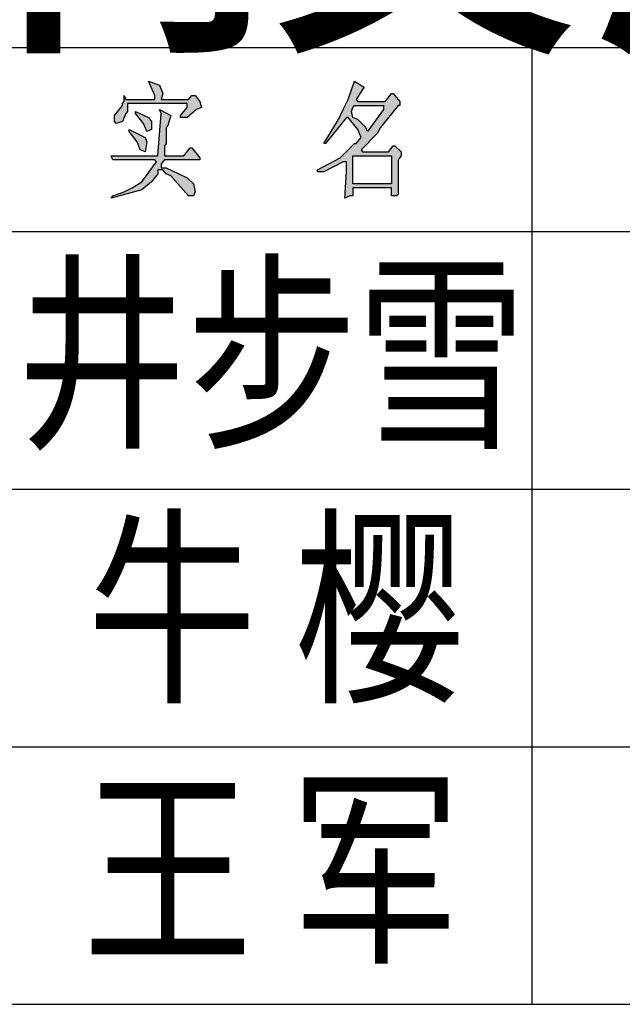
# Model space of a CAD drawing. Extents: x 446643 to 1649501, y 754532 to 951239.
# Drawn here: x 1249477 to 1251114, y 794159 to 796835 of the extents above; entities that cross this region are included whole.
import ezdxf
from ezdxf.enums import TextEntityAlignment as Align

# ---------------------------------------------------------------- set-up
doc = ezdxf.new("R2010")
doc.units = 0
doc.header["$LTSCALE"] = 1000
doc.layers.add('高专_图框', color=7, linetype='Continuous', lineweight=30)
doc.styles.add('_TEL_DIM', font='SIMPLEX', dxfattribs={"width": 0.8, "height": 3.5, "bigfont": 'HZTXT'})
doc.styles.add('st', font='txt', dxfattribs={"width": 0.7})

# ---------------------------------------------------------------- blocks, each defined once
blk = doc.blocks.new('高专图框_图签')
at = {"layer": '高专_图框', "lineweight": -3}
h = blk.add_hatch(color=256, dxfattribs=at)
h.paths.add_polyline_path([(-11718.8, 3025.7), (-11653.2, 3025.7), (-11613.8, 3025.7), (-11613.8, 2949.2), (-11679.4, 2949.2), (-11718.8, 2949.2), (-11718.8, 3020.3)], flags=16)
h.paths.add_polyline_path([(-11714.4, 3162.5), (-11648.8, 3162.5), (-11635.7, 3162.5), (-11635.7, 3151.5), (-11679.4, 3091.4), (-11683.8, 3102.3), (-11705.7, 3124.2), (-11718.8, 3129.6), (-11723.2, 3146.1), (-11718.8, 3157)], flags=17)
h.paths.add_polyline_path([(-11714.4, 3228.1), (-11688.2, 3211.7), (-11692.5, 3206.2), (-11710, 3178.9), (-11705.7, 3173.4), (-11640, 3173.4), (-11631.3, 3173.4), (-11613.8, 3195.3), (-11609.4, 3195.3), (-11591.9, 3173.4), (-11591.9, 3162.5), (-11596.3, 3162.5), (-11644.4, 3102.3), (-11653.2, 3085.9), (-11696.9, 3042.1), (-11692.5, 3036.7), (-11626.9, 3036.7), (-11622.5, 3036.7), (-11609.4, 3053.1), (-11605, 3053.1), (-11587.5, 3036.7), (-11587.5, 3025.7), (-11596.3, 3014.8), (-11596.3, 2932.8), (-11596.3, 2921.8), (-11600.7, 2916.4), (-11613.8, 2916.4), (-11613.8, 2938.2), (-11679.4, 2938.2), (-11718.8, 2938.2), (-11718.8, 2916.4), (-11727.5, 2916.4), (-11740.7, 2910.9), (-11736.3, 2982), (-11736.3, 3009.3), (-11745, 3009.3), (-11797.5, 2982), (-11815, 2982), (-11815, 2987.5), (-11753.8, 3020.3), (-11714.4, 3058.6), (-11710, 3058.6), (-11696.9, 3075), (-11705.7, 3096.8), (-11731.9, 3129.6), (-11736.3, 3129.6), (-11793.2, 3058.6), (-11797.5, 3058.6), (-11758.2, 3124.2), (-11745, 3151.5), (-11731.9, 3178.9)])
h.paths.add_polyline_path([(-12326.9, 3096.8), (-12283.2, 3075), (-12278.8, 3064), (-12283.2, 3036.7), (-12296.3, 3042.1), (-12305, 3064), (-12326.9, 3091.4)], flags=17)
h.paths.add_polyline_path([(-12309.4, 3146.1), (-12274.4, 3129.6), (-12265.7, 3118.7), (-12265.7, 3096.8), (-12278.8, 3091.4), (-12287.5, 3113.2), (-12309.4, 3140.6)], flags=17)
h.paths.add_polyline_path([(-12243.8, 3151.5), (-12213.2, 3135.1), (-12221.9, 3107.8), (-12226.3, 3102.3), (-12226.3, 3058.6), (-12230.7, 3053.1), (-12230.7, 3025.7), (-12178.2, 3025.7), (-12160.7, 3047.6), (-12156.3, 3047.6), (-12134.4, 3020.3), (-12134.4, 3014.8), (-12200, 3014.8), (-12230.7, 3014.8), (-12239.4, 3003.9), (-12239.4, 2992.9), (-12226.3, 2992.9), (-12191.3, 2976.5), (-12169.4, 2965.6), (-12151.9, 2949.2), (-12147.5, 2927.3), (-12151.9, 2916.4), (-12165, 2916.4), (-12213.2, 2971.1), (-12226.3, 2976.5), (-12235, 2987.5), (-12248.2, 2987.5), (-12248.2, 2976.5), (-12265.7, 2954.6), (-12291.9, 2932.8), (-12375, 2910.9), (-12370.7, 2916.4), (-12340, 2927.3), (-12318.2, 2938.2), (-12291.9, 2954.6), (-12252.5, 3009.3), (-12256.9, 3014.8), (-12322.5, 3014.8), (-12370.7, 3014.8), (-12375, 3025.7), (-12309.4, 3025.7), (-12248.2, 3025.7), (-12239.4, 3140.6)])
h.paths.add_polyline_path([(-12274.4, 3228.1), (-12243.8, 3217.1), (-12235, 3195.3), (-12239.4, 3178.9), (-12173.8, 3178.9), (-12165, 3178.9), (-12156.3, 3189.8), (-12147.5, 3189.8), (-12134.4, 3173.4), (-12130, 3157), (-12143.2, 3151.5), (-12169.4, 3129.6), (-12186.9, 3129.6), (-12186.9, 3135.1), (-12169.4, 3157), (-12169.4, 3167.9), (-12235, 3167.9), (-12300.7, 3167.9), (-12331.3, 3167.9), (-12331.3, 3146.1), (-12335.7, 3140.6), (-12344.4, 3118.7), (-12361.9, 3113.2), (-12366.3, 3118.7), (-12366.3, 3135.1), (-12344.4, 3162.5), (-12344.4, 3167.9), (-12340, 3173.4), (-12340, 3189.8), (-12335.7, 3178.9), (-12270, 3178.9), (-12256.9, 3178.9), (-12256.9, 3189.8)])
for p, q in [((-18979.6, 3320), (40, 3320)), ((-11233.2, 3320), (-11233.2, 720)), ((-12274.4, 3228.1), (-12243.8, 3217.1)), ((-12256.9, 3189.8), (-12274.4, 3228.1)), ((-12243.8, 3217.1), (-12235, 3195.3)), ((-11731.9, 3178.9), (-11714.4, 3228.1)), ((-11714.4, 3228.1), (-11688.2, 3211.7)), ((-11688.2, 3211.7), (-11692.5, 3206.2)), ((-12340, 3173.4), (-12340, 3189.8)), ((-12340, 3189.8), (-12335.7, 3178.9)), ((-12256.9, 3178.9), (-12256.9, 3189.8)), ((-12235, 3195.3), (-12239.4, 3178.9)), ((-12165, 3178.9), (-12156.3, 3189.8)), ((-12156.3, 3189.8), (-12147.5, 3189.8)), ((-12147.5, 3189.8), (-12134.4, 3173.4)), ((-11692.5, 3206.2), (-11710, 3178.9)), ((-11631.3, 3173.4), (-11613.8, 3195.3)), ((-11613.8, 3195.3), (-11609.4, 3195.3)), ((-11609.4, 3195.3), (-11591.9, 3173.4)), ((-12366.3, 3135.1), (-12344.4, 3162.5)), ((-12344.4, 3167.9), (-12340, 3173.4)), ((-12344.4, 3162.5), (-12344.4, 3167.9)), ((-12335.7, 3178.9), (-12270, 3178.9)), ((-12300.7, 3167.9), (-12331.3, 3167.9)), ((-12331.3, 3167.9), (-12331.3, 3146.1)), ((-12235, 3167.9), (-12300.7, 3167.9)), ((-12270, 3178.9), (-12256.9, 3178.9)), ((-12239.4, 3178.9), (-12173.8, 3178.9)), ((-12169.4, 3167.9), (-12235, 3167.9)), ((-12186.9, 3135.1), (-12169.4, 3157)), ((-12173.8, 3178.9), (-12165, 3178.9)), ((-12169.4, 3157), (-12169.4, 3167.9)), ((-12130, 3157), (-12143.2, 3151.5)), ((-12134.4, 3173.4), (-12130, 3157)), ((-11745, 3151.5), (-11731.9, 3178.9)), ((-11723.2, 3146.1), (-11718.8, 3157)), ((-11718.8, 3157), (-11714.4, 3162.5)), ((-11714.4, 3162.5), (-11648.8, 3162.5)), ((-11710, 3178.9), (-11705.7, 3173.4)), ((-11705.7, 3173.4), (-11640, 3173.4)), ((-11648.8, 3162.5), (-11635.7, 3162.5)), ((-11596.3, 3162.5), (-11644.4, 3102.3)), ((-11640, 3173.4), (-11631.3, 3173.4)), ((-11635.7, 3162.5), (-11635.7, 3151.5)), ((-11591.9, 3162.5), (-11596.3, 3162.5)), ((-11591.9, 3173.4), (-11591.9, 3162.5)), ((-12366.3, 3118.7), (-12366.3, 3135.1)), ((-12335.7, 3140.6), (-12344.4, 3118.7)), ((-12331.3, 3146.1), (-12335.7, 3140.6)), ((-12309.4, 3146.1), (-12274.4, 3129.6)), ((-12309.4, 3140.6), (-12309.4, 3146.1)), ((-12287.5, 3113.2), (-12309.4, 3140.6)), ((-12248.2, 3025.7), (-12239.4, 3140.6)), ((-12243.8, 3151.5), (-12213.2, 3135.1)), ((-12239.4, 3140.6), (-12243.8, 3151.5)), ((-12213.2, 3135.1), (-12221.9, 3107.8)), ((-12186.9, 3129.6), (-12186.9, 3135.1)), ((-12143.2, 3151.5), (-12169.4, 3129.6)), ((-11758.2, 3124.2), (-11745, 3151.5)), ((-11718.8, 3129.6), (-11723.2, 3146.1)), ((-11635.7, 3151.5), (-11679.4, 3091.4)), ((-12361.9, 3113.2), (-12366.3, 3118.7)), ((-12344.4, 3118.7), (-12361.9, 3113.2)), ((-12278.8, 3091.4), (-12287.5, 3113.2)), ((-12274.4, 3129.6), (-12265.7, 3118.7)), ((-12265.7, 3118.7), (-12265.7, 3096.8)), ((-12221.9, 3107.8), (-12226.3, 3102.3)), ((-12169.4, 3129.6), (-12186.9, 3129.6)), ((-11797.5, 3058.6), (-11758.2, 3124.2)), ((-11736.3, 3129.6), (-11793.2, 3058.6)), ((-11731.9, 3129.6), (-11736.3, 3129.6)), ((-11705.7, 3096.8), (-11731.9, 3129.6)), ((-11705.7, 3124.2), (-11718.8, 3129.6)), ((-11683.8, 3102.3), (-11705.7, 3124.2)), ((-12326.9, 3096.8), (-12283.2, 3075)), ((-12326.9, 3091.4), (-12326.9, 3096.8)), ((-12305, 3064), (-12326.9, 3091.4)), ((-12265.7, 3096.8), (-12278.8, 3091.4)), ((-12226.3, 3102.3), (-12226.3, 3058.6)), ((-11696.9, 3075), (-11705.7, 3096.8)), ((-11653.2, 3085.9), (-11696.9, 3042.1)), ((-11679.4, 3091.4), (-11683.8, 3102.3)), ((-11644.4, 3102.3), (-11653.2, 3085.9)), ((-12296.3, 3042.1), (-12305, 3064)), ((-12283.2, 3075), (-12278.8, 3064)), ((-12278.8, 3064), (-12283.2, 3036.7)), ((-12226.3, 3058.6), (-12230.7, 3053.1)), ((-12230.7, 3053.1), (-12230.7, 3025.7)), ((-11793.2, 3058.6), (-11797.5, 3058.6)), ((-11753.8, 3020.3), (-11714.4, 3058.6)), ((-11714.4, 3058.6), (-11710, 3058.6)), ((-11710, 3058.6), (-11696.9, 3075)), ((-11622.5, 3036.7), (-11609.4, 3053.1)), ((-11609.4, 3053.1), (-11605, 3053.1)), ((-11605, 3053.1), (-11587.5, 3036.7)), ((-12370.7, 3014.8), (-12375, 3025.7)), ((-12375, 3025.7), (-12309.4, 3025.7)), ((-12309.4, 3025.7), (-12248.2, 3025.7)), ((-12283.2, 3036.7), (-12296.3, 3042.1)), ((-12230.7, 3025.7), (-12178.2, 3025.7)), ((-12178.2, 3025.7), (-12160.7, 3047.6)), ((-12160.7, 3047.6), (-12156.3, 3047.6)), ((-12156.3, 3047.6), (-12134.4, 3020.3)), ((-11718.8, 3025.7), (-11653.2, 3025.7)), ((-11718.8, 3020.3), (-11718.8, 3025.7)), ((-11696.9, 3042.1), (-11692.5, 3036.7)), ((-11692.5, 3036.7), (-11626.9, 3036.7)), ((-11653.2, 3025.7), (-11613.8, 3025.7)), ((-11626.9, 3036.7), (-11622.5, 3036.7)), ((-11613.8, 3025.7), (-11613.8, 2949.2)), ((-11587.5, 3025.7), (-11596.3, 3014.8)), ((-11587.5, 3036.7), (-11587.5, 3025.7)), ((-12322.5, 3014.8), (-12370.7, 3014.8)), ((-12256.9, 3014.8), (-12322.5, 3014.8)), ((-12291.9, 2954.6), (-12252.5, 3009.3)), ((-12252.5, 3009.3), (-12256.9, 3014.8)), ((-12230.7, 3014.8), (-12239.4, 3003.9)), ((-12239.4, 3003.9), (-12239.4, 2992.9)), ((-12200, 3014.8), (-12230.7, 3014.8)), ((-12134.4, 3014.8), (-12200, 3014.8)), ((-12134.4, 3020.3), (-12134.4, 3014.8)), ((-11815, 2987.5), (-11753.8, 3020.3)), ((-11745, 3009.3), (-11797.5, 2982)), ((-11736.3, 3009.3), (-11745, 3009.3)), ((-11736.3, 2982), (-11736.3, 3009.3)), ((-11718.8, 2949.2), (-11718.8, 3020.3)), ((-11596.3, 3014.8), (-11596.3, 2932.8)), ((-12248.2, 2976.5), (-12265.7, 2954.6)), ((-12235, 2987.5), (-12248.2, 2987.5)), ((-12248.2, 2987.5), (-12248.2, 2976.5)), ((-12239.4, 2992.9), (-12226.3, 2992.9)), ((-12226.3, 2976.5), (-12235, 2987.5)), ((-12226.3, 2992.9), (-12191.3, 2976.5)), ((-12213.2, 2971.1), (-12226.3, 2976.5)), ((-12165, 2916.4), (-12213.2, 2971.1)), ((-12191.3, 2976.5), (-12169.4, 2965.6)), ((-11815, 2982), (-11815, 2987.5)), ((-11797.5, 2982), (-11815, 2982)), ((-11740.7, 2910.9), (-11736.3, 2982)), ((-12318.2, 2938.2), (-12291.9, 2954.6)), ((-12265.7, 2954.6), (-12291.9, 2932.8)), ((-12169.4, 2965.6), (-12151.9, 2949.2)), ((-12151.9, 2949.2), (-12147.5, 2927.3)), ((-11679.4, 2949.2), (-11718.8, 2949.2)), ((-11613.8, 2949.2), (-11679.4, 2949.2)), ((-12291.9, 2932.8), (-12375, 2910.9)), ((-12375, 2910.9), (-12370.7, 2916.4)), ((-12370.7, 2916.4), (-12340, 2927.3)), ((-12340, 2927.3), (-12318.2, 2938.2)), ((-12151.9, 2916.4), (-12165, 2916.4)), ((-12147.5, 2927.3), (-12151.9, 2916.4)), ((-11727.5, 2916.4), (-11740.7, 2910.9)), ((-11718.8, 2916.4), (-11727.5, 2916.4)), ((-11679.4, 2938.2), (-11718.8, 2938.2)), ((-11718.8, 2938.2), (-11718.8, 2916.4)), ((-11613.8, 2938.2), (-11679.4, 2938.2)), ((-11613.8, 2916.4), (-11613.8, 2938.2)), ((-11600.7, 2916.4), (-11613.8, 2916.4)), ((-11596.3, 2921.8), (-11600.7, 2916.4)), ((-11596.3, 2932.8), (-11596.3, 2921.8)), ((-18979.7, 2820), (-9380, 2820)), ((-18979.7, 2120), (-9380, 2120)), ((-18979.8, 1420), (-9380, 1420)), ((-18979.8, 720), (-9380, 720))]:
    blk.add_line(p, q, dxfattribs=at)
at = {"lineweight": -3, "insert": (-18451.3, 4300.1), "char_height": 900, "attachment_point": 1, "style": '_TEL_DIM'}
blk.add_mtext_dynamic_manual_height_columns('浙江迈新科技股份有限公司', width=8907.847, gutter_width=17.5, heights=[0], dxfattribs=at)
at = {"layer": '高专_图框', "lineweight": -3, "style": 'st', "width": 0.8}
for s, p in [('井步雪', (-11939.6, 2432.6)), ('牛 樱', (-11927.8, 1739.7)), ('王 军', (-11939.6, 1032.6))]:
    blk.add_text(s, height=422.4, dxfattribs=at).set_placement(p, align=Align.MIDDLE)
blk = doc.blocks.new('A$C505E4FFC')
at = {"layer": '高专_图框'}
blk.add_blockref('高专图框_图签', (83100, 1000), dxfattribs=at)

msp = doc.modelspace()

# ---------------------------------------------------------------- block references
msp.add_blockref('A$C505E4FFC', (1179001.2, 792439.4))

doc.saveas('drawing.dxf')
